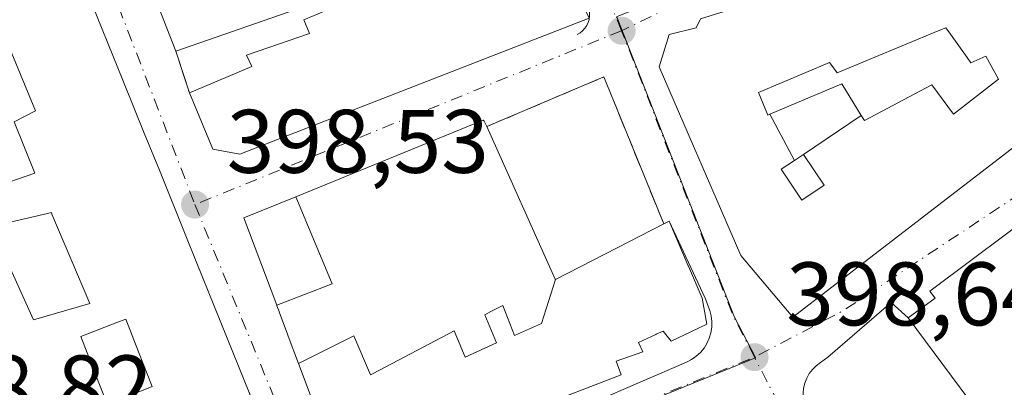
# Model space of a CAD drawing. Units: metres. Extents: x 598217 to 601729, y 4657407 to 4659769.
# Drawn here: x 598748 to 598857, y 4659247 to 4659288 of the extents above; entities that cross this region are included whole.
import ezdxf

# ---------------------------------------------------------------- set-up
doc = ezdxf.new("R2010")
doc.units = ezdxf.units.M
doc.header["$MEASUREMENT"] = 0
doc.linetypes.add('DGN Style 3', pattern=[2.307223458686699, 1.648016756204785, -0.6592067024819142])
doc.linetypes.add('DGN Style 4', pattern=[2.6384748266838614, 1.318413404963828, -0.6592067024819142, 0.001648016756204785, -0.6592067024819142])
for name, color, linetype, lineweight in [('Comarca CxS', 21, 'Continuous', 0), ('Comunidad Autónoma CxS', 142, 'Continuous', 0), ('Edificación Cxs', 1, 'Continuous', 13), ('Elemento construido', 1, 'Continuous', 0), ('Huerta CxS', 92, 'Continuous', 0), ('Municipio CxS', 4, 'Continuous', 0), ('Muro lineal', 1, 'DGN Style 3', 13), ('Núcleo urbano CxS', 7, 'Continuous', 0), ('Provincia CxS', 1, 'Continuous', 0), ('Punto de cota en terreno', 7, 'Continuous', 0), ('Rótulo de punto de cota en terreno', 7, 'Continuous', 0), ('Vía urbana Cxs', 4, 'Continuous', 0), ('Vía urbana eje', 4, 'DGN Style 4', 0)]:
    doc.layers.add(name, color=color, linetype=linetype, lineweight=lineweight)
doc.styles.add('Style-Arial', font='txt')

# ---------------------------------------------------------------- blocks, each defined once
blk = doc.blocks.new('*U16')
at = {"layer": 'Núcleo urbano CxS', "color": 7, "linetype": 'Continuous', "lineweight": 0}
blk.add_polyline3d([(598791.6715000002, 4659391.1395, 397.6254000000045), (598855.5460999999, 4659305.049100001, 397.983699999997), (598814.3651000002, 4659288.382300001, 398.171199999997), (598814.4061000004, 4659288.2763, 398.1713000000018), (598827.4237000003, 4659255.1065, 398.5941000000021), (598829.7912999997, 4659250.5349, 398.6777000000002), (598829.8119000001, 4659250.493899999, 398.6781000000047), (598783.7682999996, 4659231.816500001, 398.9685000000027), (598818.2663000004, 4659142.9937, 400.1940999999933)], dxfattribs=at)
blk = doc.blocks.new('5PATER')
at = {"layer": 'Huerta CxS', "linetype": 'Continuous', "lineweight": 0}
h = blk.add_hatch(color=51, dxfattribs=at)
edge = h.paths.add_edge_path()
edge.add_ellipse((0, 0), major_axis=(-0.1095731443231308, -0.1110710700762829), ratio=0.9994222409660322, start_angle=0, end_angle=360)
blk = doc.blocks.new('*U37')
at = {"layer": 'Vía urbana Cxs', "color": 4, "linetype": 'Continuous', "lineweight": 0}
for points in [[(598823.6700999998, 4659288.1801, 403.406799999997), (598823.2100999998, 4659287.1601, 403.5915999999997), (598820.1901000004, 4659286.440099999, 401.7195999999968), (598819.1001000004, 4659282.850099999, 402.6765000000014), (598828.1901000004, 4659261.870100001, 403.6408999999985), (598833.9401000004, 4659255.030099999, 402.4774999999936), (598868.6851000005, 4659281.734300001, 405.305600000007)], [(598808.4401000004, 4659159.350099999, 403.4633999999933), (598805.1750999996, 4659169.2389, 403.3638000000064), (598804.9600999998, 4659169.890100001, 403.2428999999975), (598801.3201000001, 4659177.530099999, 400.957699999999), (598796.5701000001, 4659175.8301, 402.8052000000025), (598794.5100999996, 4659181.0101, 403.0896000000066), (598799.5100999996, 4659182.470100001, 401.491399999999), (598796.2380999997, 4659190.360300001, 402.9897000000055), (598792.1187000005, 4659200.294299999, 402.6975999999996), (598790.9411000004, 4659203.134099999, 401.6579999999958), (598784.3701, 4659218.9801, 400.788400000005), (598779.4801000003, 4659216.920100001, 402.3459000000003), (598777.1201, 4659221.940099999, 402.9728000000032), (598782.6401000004, 4659224.050100001, 400.3168000000005), (598779.6407000005, 4659231.4641, 402.8062999999966), (598771.6785000004, 4659251.145099999, 402.4992999999959), (598767.6080999998, 4659261.206499999, 403.492499999993), (598766.5258999999, 4659263.8815, 404.1656999999978), (598763.5100999996, 4659271.336300001, 404.6318000000028), (598761.8331000004, 4659275.4813, 403.8910999999935), (598759.4619000005, 4659281.342499999, 403.3901000000042), (598755.4911000002, 4659291.158100001, 401.6276999999973), (598750.6801000005, 4659303.050100001, 399.5813999999955), (598732.5100999996, 4659295.620100001, 400.0448000000033)], [(598806.6901000004, 4659243.360099999, 403.3671999999933), (598822.1201, 4659250.030099999, 400.6303999999946), (598822.6801000005, 4659250.3101, 400.466499999995), (598823.2001, 4659250.670100001, 400.4801000000007), (598823.6700999998, 4659251.090100001, 400.4965999999986), (598824.0800999999, 4659251.5701, 400.5184000000008), (598824.4101, 4659252.100099999, 400.5541999999987), (598824.6700999998, 4659252.6801, 400.6138999999966), (598824.8501000004, 4659253.280099999, 400.7241999999969), (598824.9501, 4659253.9001, 400.8843000000052), (598824.9600999998, 4659254.530099999, 401.1043999999966), (598824.8800999997, 4659255.1601, 401.3891000000003), (598824.7200999996, 4659255.770099999, 401.7314000000042), (598824.2001, 4659257.120100001, 402.6581000000006), (598820.2001, 4659265.700099999, 401.1227999999974), (598819.6001000004, 4659265.390100001, 401.5504999999976), (598812.9401000004, 4659281.720100001, 398.4902000000002), (598799.9101, 4659276.190099999, 399.7164000000048), (598799.6300999997, 4659276.8101, 399.5124000000069), (598799.5301000001, 4659276.9101, 399.488400000002), (598778.6732999999, 4659268.3981, 402.0424000000057), (598772.9200999998, 4659266.050100001, 400.2388000000064), (598776.5641000001, 4659256.343699999, 402.4274000000005), (598776.5812999997, 4659256.297900001, 402.4177000000054), (598776.8306999998, 4659255.633500001, 402.2455999999947), (598776.8400999998, 4659255.608300001, 402.2378999999929), (598777.7729000002, 4659253.1237, 401.1711000000068), (598777.8466999996, 4659252.9275, 401.0883000000031), (598778.9956999999, 4659249.866699999, 401.309500000003), (598782.7301000003, 4659239.920100001, 401.879700000005)], [(598862.2600999996, 4659267.690099999, 404.9934000000067), (598849.1901000004, 4659257.920100001, 405.3892000000051), (598849.7701000003, 4659257.1501, 406.4995000000054), (598846.7801000001, 4659254.9301, 403.8852999999945), (598844.8953, 4659256.649300001, 402.5673999999999), (598837.8501000004, 4659250.590100001, 399.4425999999949), (598837.0201000003, 4659249.970100001, 399.2973999999958), (598836.5500999996, 4659249.620100001, 399.2477999999974), (598836.1401000004, 4659249.210100001, 399.1898999999976), (598835.7901, 4659248.7501, 399.1245999999956), (598835.5000999998, 4659248.2501, 399.0534999999945), (598835.2901, 4659247.700099999, 398.9774999999936), (598835.1501000002, 4659247.140100001, 398.9726999999984)]]:
    blk.add_polyline3d(points, dxfattribs=at)
blk.add_polyline3d([(598797.2801000001, 4659322.960100001, 400.8043999999936), (598755.9501, 4659305.720100001, 400.8292999999976), (598759.3300999999, 4659296.5801, 402.6659000000073), (598760.4801000003, 4659297.0101, 403.7924000000057), (598765.3501000004, 4659284.590100001, 401.3399999999965), (598766.8501000004, 4659279.940099999, 401.5200999999943), (598769.4401000004, 4659273.670100001, 401.4793000000063), (598772.4600999998, 4659273.1501, 402.4526999999944), (598811.3000999996, 4659288.2401, 400.2691999999952), (598806.6001000004, 4659297.9001, 400.5966999999946), (598804.1700999998, 4659305.100099999, 401.4146000000038)], close=True, dxfattribs=at)
blk = doc.blocks.new('*U53')
at = {"layer": 'Edificación Cxs', "color": 1, "linetype": 'Continuous', "lineweight": 13, "flags": 128}
for points, elevation in [([(598866.2801000001, 4659269.3301), (598869.3701, 4659265.1801), (598869.8201000001, 4659265.5101), (598875.1901000004, 4659258.300100001), (598874.7100999998, 4659257.960100001), (598877.5201000003, 4659254.210100001), (598892.3300999999, 4659234.4101), (598873.2500999998, 4659219.5001), (598858.4600999998, 4659239.2601), (598846.7801000001, 4659254.9301), (598849.7701000003, 4659257.1501), (598849.1901000004, 4659257.920100001), (598862.2600999996, 4659267.690099999), (598863.0701000001, 4659266.590100001)], 415.0966000000045), ([(598864.1501000002, 4659245.620100001), (598865.2500999998, 4659244.100099999), (598867.0401, 4659245.390100001), (598869.7500999998, 4659241.640100001), (598871.8101000005, 4659242.940099999), (598868.8800999997, 4659247.0001), (598869.4901000002, 4659247.4301), (598868.5201000003, 4659248.770099999)], 415.0966000000044)]:
    blk.add_lwpolyline(points, close=True, dxfattribs=dict(at, elevation=elevation))
at = {"layer": 'Edificación Cxs', "color": 1, "linetype": 'Continuous', "lineweight": 13}
blk.add_3dface([(598875.8501000004, 4659233.870100001, 415.0966000000044), (598877.2600999996, 4659231.940099999, 415.0966000000044), (598879.1901000004, 4659233.350099999, 415.0966000000044), (598877.7801000001, 4659235.280099999, 415.0966000000044)], dxfattribs=at)
blk = doc.blocks.new('*U59')
at = {"layer": 'Edificación Cxs', "color": 1, "linetype": 'Continuous', "lineweight": 13, "flags": 128}
for points, elevation in [([(598797.2801000001, 4659322.960100001), (598804.1700999998, 4659305.100099999), (598797.1401000004, 4659302.940099999), (598800.0500999996, 4659295.390100001), (598806.6001000004, 4659297.9001), (598811.3000999996, 4659288.2401), (598772.4600999998, 4659273.1501), (598769.4401000004, 4659273.670100001), (598766.8501000004, 4659279.940099999), (598773.7801000001, 4659282.870100001), (598773.2100999998, 4659284.120100001), (598780.2100999998, 4659286.550100001), (598779.5900999998, 4659288.0601), (598786.0401, 4659290.780099999), (598786.6001000004, 4659289.690099999), (598791.2801000001, 4659292.050100001), (598789.9801000003, 4659294.280099999), (598784.9600999998, 4659292.780099999), (598783.5701000001, 4659296.370100001), (598777.6901000004, 4659293.9801), (598779.5301000001, 4659289.5001), (598765.3501000004, 4659284.590100001), (598760.4801000003, 4659297.0101), (598759.3300999999, 4659296.5801), (598755.9501, 4659305.720100001)], 405.1781999999951), ([(598793.2801000001, 4659309.190099999), (598787.6601, 4659306.950099999), (598787.2301000003, 4659308.040100001), (598781.0900999998, 4659305.600099999), (598781.9301000005, 4659303.4801), (598768.0000999998, 4659297.940099999), (598768.9200999998, 4659295.4901), (598794.6501000002, 4659305.7301)], 405.1781999999948)]:
    blk.add_lwpolyline(points, close=True, dxfattribs=dict(at, elevation=elevation))
blk = doc.blocks.new('*U81')
at = {"layer": 'Edificación Cxs', "color": 1, "linetype": 'Continuous', "lineweight": 13, "elevation": 411.2260999999999, "flags": 128}
for points in [[(598865.2319999998, 4659289.986500001), (598865.2801000001, 4659289.920100001), (598865.8300999999, 4659290.1801), (598867.3476999998, 4659288.010299999), (598870.6700999998, 4659283.2601), (598868.6851000005, 4659281.734300001), (598833.9401000004, 4659255.030099999), (598828.1901000004, 4659261.870100001), (598819.1001000004, 4659282.850099999), (598820.1901000004, 4659286.440099999), (598823.2100999998, 4659287.1601), (598823.6700999998, 4659288.1801), (598835.2901, 4659291.800100001), (598845.4008999999, 4659296.011700001), (598845.4137000004, 4659296.017100001), (598857.2801000001, 4659300.960100001), (598859.8866999998, 4659297.3629), (598862.4802999999, 4659293.783700001), (598862.8589000005, 4659293.2611), (598862.8810999999, 4659293.2305), (598863.4512999998, 4659292.443700001), (598863.6124999998, 4659292.221100001), (598864.4559000004, 4659291.0573), (598864.6759000003, 4659290.753699999), (598864.9039000003, 4659290.439099999), (598865.1476999996, 4659290.102700001)], [(598831.3892000001, 4659277.5679), (598834.1251999997, 4659272.430500001), (598832.6601, 4659271.450099999), (598834.9501, 4659268.020099999), (598837.4301000005, 4659269.670100001), (598835.1398999998, 4659273.109999999), (598841.5506999996, 4659277.445599999), (598841.9101, 4659276.860099999), (598849.4200999998, 4659280.8201), (598851.8101000005, 4659277.590100001), (598856.8201000001, 4659281.450099999), (598855.4101, 4659284.030099999), (598853.7600999996, 4659283.270099999), (598853.3388999999, 4659283.862700001), (598851.5000999998, 4659286.450099999), (598850.9801000003, 4659287.1801), (598850.1070999998, 4659286.8189), (598838.8901000004, 4659282.1801), (598838.0706000002, 4659283.292300001), (598838.0500999996, 4659283.3201), (598830.1300999997, 4659279.9801), (598831.1801000005, 4659277.4801)]]:
    blk.add_lwpolyline(points, close=True, dxfattribs=at)
blk = doc.blocks.new('*U82')
at = {"layer": 'Edificación Cxs', "color": 1, "linetype": 'Continuous', "lineweight": 13, "elevation": 407.6236999999957, "flags": 128}
for points in [[(598745.0401, 4659264.5801), (598749.5301000001, 4659254.710100001), (598755.7801000001, 4659256.530099999), (598751.5727000004, 4659266.468499999), (598751.5000999998, 4659266.640100001), (598751.0620999997, 4659266.538699999), (598745.8000999996, 4659265.3201)], [(598743.9501, 4659269.0701), (598749.6700999998, 4659271.0101), (598747.3501000004, 4659276.7301), (598749.7500999998, 4659277.940099999), (598745.8794999998, 4659287.291300001)], [(598755.4911000002, 4659291.158100001), (598759.4619000005, 4659281.342499999), (598761.8331000004, 4659275.4813), (598763.5100999996, 4659271.336300001), (598766.5258999999, 4659263.8815), (598767.6080999998, 4659261.206499999), (598771.6785000004, 4659251.145099999), (598779.6407000005, 4659231.4641), (598782.6401000004, 4659224.050100001), (598777.1201, 4659221.940099999), (598779.4801000003, 4659216.920100001), (598784.3701, 4659218.9801), (598790.9411000004, 4659203.134099999), (598792.1187000005, 4659200.294299999), (598796.2380999997, 4659190.360300001), (598799.5100999996, 4659182.470100001), (598794.5100999996, 4659181.0101), (598796.5701000001, 4659175.8301), (598801.3201000001, 4659177.530099999), (598804.9600999998, 4659169.890100001), (598805.1750999996, 4659169.2389), (598808.4401000004, 4659159.350099999)]]:
    blk.add_lwpolyline(points, dxfattribs=at)
at = {"layer": 'Edificación Cxs', "color": 1, "linetype": 'Continuous', "lineweight": 13, "elevation": 407.6236999999963, "flags": 128}
blk.add_lwpolyline([(598755.3101000005, 4659232.520099999), (598764.0701000001, 4659236.9301), (598761.1681000004, 4659244.4671), (598760.4200999998, 4659246.4101), (598762.7001, 4659247.300100001), (598762.6249000002, 4659247.4935), (598761.1882999997, 4659251.188100001), (598759.7801000001, 4659254.8101), (598758.7906999999, 4659254.4255), (598754.7901, 4659252.870100001), (598756.2039000001, 4659249.232100001), (598757.5301000001, 4659245.8201), (598756.6804999998, 4659244.408100001), (598755.3649000004, 4659242.2215), (598754.6901000004, 4659241.100099999), (598752.5000999998, 4659239.7401), (598755.2960999999, 4659232.5559)], close=True, dxfattribs=at)

msp = doc.modelspace()

# ---------------------------------------------------------------- linework, layer by layer
at = {"layer": 'Comarca CxS', "color": 21, "linetype": 'Continuous', "lineweight": 0}
msp.add_3dface([(601696.5000007495, 4657455.419983435), (598248.960000724, 4657406.719983435), (598216.8500007233, 4659719.819983411), (601663.2400007498, 4659768.51998341)], dxfattribs=at)
at = {"layer": 'Comunidad Autónoma CxS', "color": 142, "linetype": 'Continuous', "lineweight": 0}
msp.add_3dface([(601696.5000007495, 4657455.419983435), (598248.960000724, 4657406.719983435), (598216.8500007233, 4659719.819983411), (601663.2400007498, 4659768.51998341)], dxfattribs=at)
at = {"layer": 'Edificación Cxs', "color": 1, "linetype": 'Continuous', "lineweight": 13, "flags": 128}
for points, elevation in [([(598841.5506999996, 4659277.445599999), (598839.4101, 4659280.9301), (598831.3892000001, 4659277.5679), (598831.1801000005, 4659277.4801), (598830.1300999997, 4659279.9801), (598838.0500999996, 4659283.3201), (598838.0706000002, 4659283.292300001), (598838.8901000004, 4659282.1801), (598850.1070999998, 4659286.8189), (598850.9801000003, 4659287.1801), (598851.5000999998, 4659286.450099999), (598853.3388999999, 4659283.862700001), (598853.7600999996, 4659283.270099999), (598855.4101, 4659284.030099999), (598856.8201000001, 4659281.450099999), (598851.8101000005, 4659277.590100001), (598849.4200999998, 4659280.8201), (598841.9101, 4659276.860099999)], 411.2260999999999), ([(598841.5506999996, 4659277.445599999), (598835.1398999998, 4659273.109999999), (598834.1251999997, 4659272.430500001), (598831.3892000001, 4659277.5679), (598839.4101, 4659280.9301)], 407.1615000000019), ([(598807.5602000002, 4659259.190400001), (598805.9950000001, 4659254.312999999), (598802.9979999998, 4659252.998000001), (598801.7029999997, 4659256.328000001), (598800.3810000002, 4659255.634), (598799.7130000005, 4659255.283), (598801.0010000002, 4659252.158), (598797.5180000003, 4659250.562000001), (598796.307, 4659253.497), (598787.2750000004, 4659248.757999999), (598786.9770000001, 4659248.602), (598785.1440000003, 4659252.958000001), (598778.9954000004, 4659249.866599999), (598777.8466999996, 4659252.9275), (598777.7729000002, 4659253.1237), (598776.8400999998, 4659255.608300001), (598776.8306999998, 4659255.633500001), (598776.5812999997, 4659256.297900001), (598776.5637999997, 4659256.343599999), (598782.7139999997, 4659258.733999999), (598778.6732000001, 4659268.398399999), (598799.5301000001, 4659276.9101), (598799.6300999997, 4659276.8101), (598799.9101, 4659276.190099999), (598807.5330999997, 4659259.2499), (598807.5438999999, 4659259.2259)], 407.7198999999966), ([(598834.1251999997, 4659272.430500001), (598835.1398999998, 4659273.109999999), (598837.4301000005, 4659269.670100001), (598834.9501, 4659268.020099999), (598832.6601, 4659271.450099999)], 408.2072000000044), ([(598764.0701000001, 4659236.9301), (598755.3101000005, 4659232.520099999), (598755.2960999999, 4659232.5559), (598752.5000999998, 4659239.7401), (598754.6901000004, 4659241.100099999), (598755.3649000004, 4659242.2215), (598756.6804999998, 4659244.408100001), (598757.5301000001, 4659245.8201), (598756.2039000001, 4659249.232100001), (598754.7901, 4659252.870100001), (598758.7906999999, 4659254.4255), (598759.7801000001, 4659254.8101), (598761.1882999997, 4659251.188100001), (598762.6249000002, 4659247.4935), (598762.7001, 4659247.300100001), (598760.4200999998, 4659246.4101), (598761.1681000004, 4659244.4671)], 404.7354000000051)]:
    msp.add_lwpolyline(points, close=True, dxfattribs=dict(at, elevation=elevation))
at = {"layer": 'Edificación Cxs', "color": 1, "linetype": 'Continuous', "lineweight": 13, "extrusion": (-0.9119237733513323, -0.4103596368805387, 3.992546984574735e-06), "elevation": -2458038.757400519, "flags": 128}
msp.add_lwpolyline([(-4003181.410721181, 409.5302352320962), (-4003162.834378564, 414.6907352321354), (-4003162.808060509, 414.7272352321377)], dxfattribs=at)
at = {"layer": 'Edificación Cxs', "color": 1, "linetype": 'Continuous', "lineweight": 13, "elevation": 407.7198999999968, "flags": 128}
msp.add_lwpolyline([(598782.7301000003, 4659239.920100001), (598778.9954000004, 4659249.866599999), (598785.1440000003, 4659252.958000001), (598786.9770000001, 4659248.602), (598787.2750000004, 4659248.757999999), (598796.307, 4659253.497), (598797.5180000003, 4659250.562000001), (598801.0010000002, 4659252.158), (598799.7130000005, 4659255.283), (598800.3810000002, 4659255.634), (598801.7029999997, 4659256.328000001), (598802.9979999998, 4659252.998000001), (598805.9950000001, 4659254.312999999), (598807.5602000002, 4659259.190400001), (598814.4111000003, 4659262.717900001), (598819.6001000004, 4659265.390100001), (598820.2001, 4659265.700099999), (598822.3274999997, 4659260.726500001), (598822.3361000001, 4659260.7061), (598823.8701, 4659257.120100001), (598824.3800999997, 4659254.2601), (598822.6162999999, 4659253.4005), (598820.4401000004, 4659252.340100001), (598819.5301000001, 4659253.4801), (598818.7511, 4659253.1163), (598818.7046999997, 4659253.094699999), (598816.8101000005, 4659252.210100001), (598817.2801000001, 4659251.170100001), (598814.3201000001, 4659250.120100001), (598814.8501000004, 4659248.620100001), (598805.0500999996, 4659244.850099999)], dxfattribs=at)
at = {"layer": 'Edificación Cxs', "color": 1, "linetype": 'Continuous', "lineweight": 13}
for points in [[(598765.3501000004, 4659284.590100001, 401.3399999999965), (598760.4801000003, 4659297.0101, 403.7924000000057), (598759.3300999999, 4659296.5801, 402.6659000000073), (598755.9501, 4659305.720100001, 400.8292999999976), (598797.2801000001, 4659322.960100001, 400.8043999999936)], [(598868.6851000005, 4659281.734300001, 405.305600000007), (598833.9401000004, 4659255.030099999, 402.4774999999936), (598828.1901000004, 4659261.870100001, 403.6408999999985), (598819.1001000004, 4659282.850099999, 402.6765000000014), (598820.1901000004, 4659286.440099999, 401.7195999999968), (598823.2100999998, 4659287.1601, 403.5915999999997), (598823.6700999998, 4659288.1801, 403.406799999997), (598835.2901, 4659291.800100001, 404.0706000000064), (598845.4008999999, 4659296.011700001, 404.7890000000043), (598845.4137000004, 4659296.017100001, 404.7924999999959), (598857.2801000001, 4659300.960100001, 403.8867999999929), (598859.8866999998, 4659297.3629, 407.4008000000031)], [(598806.6001000004, 4659297.9001, 400.5966999999946), (598811.3000999996, 4659288.2401, 400.2691999999952), (598772.4600999998, 4659273.1501, 402.4526999999944), (598769.4401000004, 4659273.670100001, 401.4793000000063), (598766.8501000004, 4659279.940099999, 401.5200999999943)], [(598766.8501000004, 4659279.940099999, 401.5200999999943), (598773.7801000001, 4659282.870100001, 403.4997000000003), (598773.2100999998, 4659284.120100001, 403.2464999999939), (598780.2100999998, 4659286.550100001, 404.6304999999993), (598779.5900999998, 4659288.0601, 403.8003000000026), (598786.0401, 4659290.780099999, 403.5969000000041), (598786.6001000004, 4659289.690099999, 404.4910999999993), (598791.2801000001, 4659292.050100001, 403.9005000000034), (598789.9801000003, 4659294.280099999, 403.905700000003), (598784.9600999998, 4659292.780099999, 402.0316000000021), (598783.5701000001, 4659296.370100001, 402.5016999999934), (598777.6901000004, 4659293.9801, 402.5853000000061), (598779.5301000001, 4659289.5001, 403.2308000000049), (598765.3501000004, 4659284.590100001, 401.3399999999965)], [(598755.4911000002, 4659291.158100001, 401.6276999999973), (598759.4619000005, 4659281.342499999, 403.3901000000042), (598761.8331000004, 4659275.4813, 403.8910999999935), (598763.5100999996, 4659271.336300001, 404.6318000000028), (598766.5258999999, 4659263.8815, 404.1656999999978), (598767.6080999998, 4659261.206499999, 403.492499999993), (598771.6785000004, 4659251.145099999, 402.4992999999959), (598779.6407000005, 4659231.4641, 402.8062999999966), (598782.6401000004, 4659224.050100001, 400.3168000000005), (598777.1201, 4659221.940099999, 402.9728000000032), (598779.4801000003, 4659216.920100001, 402.3459000000003), (598784.3701, 4659218.9801, 400.788400000005), (598790.9411000004, 4659203.134099999, 401.6579999999958), (598792.1187000005, 4659200.294299999, 402.6975999999996), (598796.2380999997, 4659190.360300001, 402.9897000000055), (598799.5100999996, 4659182.470100001, 401.491399999999), (598794.5100999996, 4659181.0101, 403.0896000000066), (598796.5701000001, 4659175.8301, 402.8052000000025), (598801.3201000001, 4659177.530099999, 400.957699999999), (598804.9600999998, 4659169.890100001, 403.2428999999975), (598805.1750999996, 4659169.2389, 403.3638000000064), (598808.4401000004, 4659159.350099999, 403.4633999999933)], [(598743.9501, 4659269.0701, 402.0436000000045), (598749.6700999998, 4659271.0101, 404.7584000000061), (598747.3501000004, 4659276.7301, 403.171199999997), (598749.7500999998, 4659277.940099999, 404.944399999993), (598745.8794999998, 4659287.291300001, 404.6466999999975), (598745.7600999996, 4659287.5801, 404.6986000000034), (598742.2100999998, 4659286.390100001, 404.4069000000018), (598742.3991, 4659285.8683, 404.3166000000056), (598745.9301000005, 4659276.120100001, 403.3111000000063), (598741.3201000001, 4659274.460100001, 402.7939000000042)], [(598838.0500999996, 4659283.3201, 408.5133999999962), (598830.1300999997, 4659279.9801, 408.3390000000072), (598831.1801000005, 4659277.4801, 406.6045000000013), (598831.3892999999, 4659277.567700001, 406.5215000000026), (598839.4101, 4659280.9301, 406.8975000000065), (598841.5504999999, 4659277.445499999, 406.485400000005), (598841.9101, 4659276.860099999, 406.8729000000022), (598849.4200999998, 4659280.8201, 404.6741999999941), (598851.8101000005, 4659277.590100001, 407.4713999999949), (598856.8201000001, 4659281.450099999, 408.4643999999971), (598855.4101, 4659284.030099999, 409.109500000006), (598853.7600999996, 4659283.270099999, 406.6616000000067), (598853.3388999999, 4659283.862700001, 407.1630000000005), (598851.5000999998, 4659286.450099999, 410.209400000007), (598850.9801000003, 4659287.1801, 411.2260999999999), (598850.1070999998, 4659286.8189, 410.3942999999999), (598838.8901000004, 4659282.1801, 407.4732999999979), (598838.0706000002, 4659283.292300001, 408.4887000000017), (598838.0500999996, 4659283.3201, 408.5133999999962)], [(598838.0500999996, 4659283.3201, 408.5133999999962), (598830.1300999997, 4659279.9801, 408.3390000000072), (598831.1801000005, 4659277.4801, 406.6045000000013), (598831.3892999999, 4659277.567700001, 406.5215000000026), (598839.4101, 4659280.9301, 406.8975000000065), (598841.5504999999, 4659277.445499999, 406.485400000005), (598841.9101, 4659276.860099999, 406.8729000000022), (598849.4200999998, 4659280.8201, 404.6741999999941), (598851.8101000005, 4659277.590100001, 407.4713999999949), (598856.8201000001, 4659281.450099999, 408.4643999999971), (598855.4101, 4659284.030099999, 409.109500000006), (598853.7600999996, 4659283.270099999, 406.6616000000067), (598853.3388999999, 4659283.862700001, 407.1630000000005), (598851.5000999998, 4659286.450099999, 410.209400000007), (598850.9801000003, 4659287.1801, 411.2260999999999), (598850.1070999998, 4659286.8189, 410.3942999999999), (598838.8901000004, 4659282.1801, 407.4732999999979), (598838.0706000002, 4659283.292300001, 408.4887000000017), (598838.0500999996, 4659283.3201, 408.5133999999962)], [(598782.7301000003, 4659239.920100001, 401.879700000005), (598778.9956999999, 4659249.866699999, 401.309500000003), (598777.8466999996, 4659252.9275, 401.0883000000031), (598777.7729000002, 4659253.1237, 401.1711000000068), (598776.8400999998, 4659255.608300001, 402.2378999999929), (598776.8306999998, 4659255.633500001, 402.2455999999947), (598776.5812999997, 4659256.297900001, 402.4177000000054), (598776.5641000001, 4659256.343699999, 402.4274000000005), (598772.9200999998, 4659266.050100001, 400.2388000000064), (598778.6732999999, 4659268.3981, 402.0424000000057), (598799.5301000001, 4659276.9101, 399.488400000002), (598799.6300999997, 4659276.8101, 399.5124000000069), (598799.9101, 4659276.190099999, 399.7164000000048)], [(598837.4301000005, 4659269.670100001, 407.9165999999968), (598835.1401000004, 4659273.110099999, 407.1055000000051), (598834.1250999998, 4659272.4307, 407.1613999999972), (598832.6601, 4659271.450099999, 407.2660000000033), (598834.9501, 4659268.020099999, 408.2072000000044), (598837.4301000005, 4659269.670100001, 407.9165999999968)], [(598837.4301000005, 4659269.670100001, 407.9165999999968), (598835.1401000004, 4659273.110099999, 407.1055000000051), (598834.1250999998, 4659272.4307, 407.1613999999972), (598832.6601, 4659271.450099999, 407.2660000000033), (598834.9501, 4659268.020099999, 408.2072000000044), (598837.4301000005, 4659269.670100001, 407.9165999999968)], [(598727.9401000004, 4659256.880100001, 402.4888999999966), (598735.9011000004, 4659260.481100001, 404.8358000000007), (598735.9188999999, 4659260.4891, 404.8317999999999), (598739.3701, 4659262.050100001, 403.4159000000073), (598740.3219, 4659259.358700001, 405.4183000000049), (598743.0201000003, 4659251.7301, 406.1159999999945), (598745.2100999998, 4659252.5701, 405.2361999999994), (598741.5100999996, 4659263.0001, 402.8352000000014), (598745.0401, 4659264.5801, 402.7550000000047), (598749.5301000001, 4659254.710100001, 403.4305000000023), (598755.7801000001, 4659256.530099999, 404.229800000001), (598751.5727000004, 4659266.468499999, 405.311400000006), (598751.5000999998, 4659266.640100001, 405.3300000000018), (598751.0620999997, 4659266.538699999, 405.0834000000032), (598745.8000999996, 4659265.3201, 402.8322999999946), (598743.9501, 4659269.0701, 402.0436000000045)], [(598866.2801000001, 4659269.3301, 404.4511999999959), (598869.3701, 4659265.1801, 408.0051999999997), (598869.8201000001, 4659265.5101, 407.3558000000049), (598875.1901000004, 4659258.300100001, 407.6882999999943), (598874.7100999998, 4659257.960100001, 408.4535999999935), (598877.5201000003, 4659254.210100001, 408.1168000000035), (598892.3300999999, 4659234.4101, 403.5469000000012), (598873.2500999998, 4659219.5001, 404.4236999999994), (598858.4600999998, 4659239.2601, 407.3899999999995), (598846.7801000001, 4659254.9301, 403.8852999999945), (598849.7701000003, 4659257.1501, 406.4995000000054), (598849.1901000004, 4659257.920100001, 405.3892000000051), (598862.2600999996, 4659267.690099999, 404.9934000000067), (598863.0701000001, 4659266.590100001, 406.7329000000027), (598866.2801000001, 4659269.3301, 404.4511999999959)], [(598819.6001000004, 4659265.390100001, 401.5504999999976), (598820.2001, 4659265.700099999, 401.1227999999974), (598822.3274999997, 4659260.726500001, 403.0969000000041), (598822.3361000001, 4659260.7061, 403.0987000000023), (598823.8701, 4659257.120100001, 402.9279999999999), (598824.3800999997, 4659254.2601, 401.4018999999971), (598822.6162999999, 4659253.4005, 402.196100000001), (598820.4401000004, 4659252.340100001, 403.8356000000058), (598819.5301000001, 4659253.4801, 405.228099999993), (598818.7511, 4659253.1163, 405.8937000000006), (598818.7046999997, 4659253.094699999, 405.9342999999935), (598816.8101000005, 4659252.210100001, 406.9679000000033), (598817.2801000001, 4659251.170100001, 405.4899000000005), (598814.3201000001, 4659250.120100001, 406.3062000000064), (598814.8501000004, 4659248.620100001, 404.5564000000013), (598805.0500999996, 4659244.850099999, 405.9910999999993)], [(598807.5438999999, 4659259.2259, 404.913400000005), (598807.5601000005, 4659259.190099999, 404.9679000000033), (598814.4111000003, 4659262.717900001, 404.0023999999976), (598819.6001000004, 4659265.390100001, 401.5504999999976)], [(598760.4200999998, 4659246.4101, 403.2706000000035), (598762.7001, 4659247.300100001, 404.735400000005), (598762.6249000002, 4659247.4935, 404.6921000000002), (598761.1882999997, 4659251.188100001, 402.9397000000026), (598759.7801000001, 4659254.8101, 403.7967000000062), (598758.7906999999, 4659254.4255, 403.3083000000042), (598754.7901, 4659252.870100001, 402.2611000000034), (598756.2039000001, 4659249.232100001, 401.7168999999994), (598757.5301000001, 4659245.8201, 401.3081999999995)], [(598760.4200999998, 4659246.4101, 403.2706000000035), (598762.7001, 4659247.300100001, 404.735400000005), (598762.6249000002, 4659247.4935, 404.6921000000002), (598761.1882999997, 4659251.188100001, 402.9397000000026), (598759.7801000001, 4659254.8101, 403.7967000000062), (598758.7906999999, 4659254.4255, 403.3083000000042), (598754.7901, 4659252.870100001, 402.2611000000034), (598756.2039000001, 4659249.232100001, 401.7168999999994), (598757.5301000001, 4659245.8201, 401.3081999999995)]]:
    msp.add_polyline3d(points, dxfattribs=at)
msp.add_3dface([(598776.5637999997, 4659256.343599999, 403.9324000000051), (598772.9200999998, 4659266.050100001, 403.9324000000051), (598778.6732000001, 4659268.398399999, 403.9324000000051), (598782.7139999997, 4659258.733999999, 403.9324000000051)], dxfattribs=at)
at = {"layer": 'Elemento construido', "color": 1, "linetype": 'Continuous', "lineweight": 0}
for points in [[(598810.8201000001, 4659290.710100001, 400.9701000000059), (598811.0301000001, 4659289.880100001, 400.6818999999959), (598811.1901000004, 4659289.550100001, 400.5044000000053), (598811.2901, 4659289.200099999, 400.3801999999997), (598811.3501000004, 4659288.8301, 400.2900999999983), (598811.3501000004, 4659288.470100001, 400.2523999999976), (598811.2901, 4659288.110099999, 400.2635000000009), (598811.1901000004, 4659287.7601, 400.3062000000064), (598811.0301000001, 4659287.4301, 400.3764999999985), (598810.8300999999, 4659287.120100001, 400.4012999999977), (598810.5800999999, 4659286.850099999, 400.4612999999954), (598810.3000999996, 4659286.620100001, 400.5417000000016), (598809.9901000002, 4659286.440099999, 400.6496999999945)], [(598824.2001, 4659257.120100001, 402.6581000000006), (598824.7200999996, 4659255.770099999, 401.7314000000042), (598824.8800999997, 4659255.1601, 401.3891000000003), (598824.9600999998, 4659254.530099999, 401.1043999999966), (598824.9501, 4659253.9001, 400.8843000000052), (598824.8501000004, 4659253.280099999, 400.7241999999969), (598824.6700999998, 4659252.6801, 400.6138999999966), (598824.4101, 4659252.100099999, 400.5541999999987), (598824.0800999999, 4659251.5701, 400.5184000000008), (598823.6700999998, 4659251.090100001, 400.4965999999986), (598823.2001, 4659250.670100001, 400.4801000000007), (598822.6801000005, 4659250.3101, 400.466499999995), (598822.1201, 4659250.030099999, 400.6303999999946), (598806.6901000004, 4659243.360099999, 403.3671999999933)], [(598837.8501000004, 4659250.590100001, 399.4425999999949), (598837.0201000003, 4659249.970100001, 399.2973999999958), (598836.5500999996, 4659249.620100001, 399.2477999999974), (598836.1401000004, 4659249.210100001, 399.1898999999976), (598835.7901, 4659248.7501, 399.1245999999956), (598835.5000999998, 4659248.2501, 399.0534999999945), (598835.2901, 4659247.700099999, 398.9774999999936), (598835.1501000002, 4659247.140100001, 398.9726999999984)]]:
    msp.add_polyline3d(points, dxfattribs=at)
at = {"layer": 'Municipio CxS', "color": 4, "linetype": 'Continuous', "lineweight": 0}
msp.add_3dface([(601696.5000007495, 4657455.419983435), (598248.960000724, 4657406.719983435), (598216.8500007233, 4659719.819983411), (601663.2400007498, 4659768.51998341)], dxfattribs=at)
at = {"layer": 'Muro lineal', "color": 1, "linetype": 'DGN Style 3', "lineweight": 13, "extrusion": (-0.01130868814794966, 0.03505693326439583, 0.999321332206247), "elevation": 156970.0459403525, "flags": 128}
msp.add_lwpolyline([(-2000263.465114793, -4247559.237009172), (-2000263.465114793, -4247554.347741741)], dxfattribs=at)
at = {"layer": 'Muro lineal', "color": 1, "linetype": 'DGN Style 3', "lineweight": 13, "extrusion": (0.01219616988130643, 0.1889863574274702, 0.9819039719578097), "elevation": 888235.1839648474, "flags": 128}
msp.add_lwpolyline([(-297516.6098645409, -4603244.635570879), (-297508.9120266036, -4603260.795188053), (-297496.2652111331, -4603254.320357945)], dxfattribs=at)
at = {"layer": 'Núcleo urbano CxS', "color": 7, "linetype": 'Continuous', "lineweight": 0}
msp.add_polyline3d([(598938.5247, 4659232.8641, 398.9269000000059), (598864.0264999997, 4659177.175100001, 399.8911999999983), (598864.0840999996, 4659176.1591, 399.9082999999956), (598864.4407000003, 4659169.9661, 399.9885000000068), (598856.8262999998, 4659159.054099999, 400.1104999999953), (598848.7244999995, 4659149.7481, 400.215400000001), (598848.6875, 4659149.7031, 400.2157000000007), (598846.4594999999, 4659147.143100001, 400.2336000000068), (598820.7814999997, 4659136.5141, 400.3016000000061), (598818.2663000004, 4659142.9937, 400.1940999999933), (598783.7682999996, 4659231.816500001, 398.9685000000027), (598829.8119000001, 4659250.493899999, 398.6781000000047), (598829.7912999997, 4659250.5349, 398.6777000000002), (598827.4237000003, 4659255.1065, 398.5941000000021), (598814.4061000004, 4659288.2763, 398.1713000000018), (598814.3651000002, 4659288.382300001, 398.171199999997), (598855.5460999999, 4659305.049100001, 397.983699999997), (598860.9939000001, 4659297.414100001, 398.0225000000065), (598880.2367000004, 4659309.9025, 398.1350999999996)], close=True, dxfattribs=at)
msp.add_polyline3d([(598855.5460999999, 4659305.049100001, 397.983699999997), (598814.3651000002, 4659288.382300001, 398.171199999997), (598814.4061000004, 4659288.2763, 398.1713000000018), (598827.4237000003, 4659255.1065, 398.5941000000021), (598829.7912999997, 4659250.5349, 398.6777000000002), (598829.8119000001, 4659250.493899999, 398.6781000000047), (598783.7682999996, 4659231.816500001, 398.9685000000027), (598818.2663000004, 4659142.9937, 400.1940999999933), (598820.7814999997, 4659136.5141, 400.3016000000061), (598846.4594999999, 4659147.143100001, 400.2336000000068), (598848.6875, 4659149.7031, 400.2157000000007)], dxfattribs=at)
at = {"layer": 'Provincia CxS', "color": 1, "linetype": 'Continuous', "lineweight": 0}
msp.add_3dface([(601696.5000007495, 4657455.419983435), (598248.960000724, 4657406.719983435), (598216.8500007233, 4659719.819983411), (601663.2400007498, 4659768.51998341)], dxfattribs=at)
at = {"layer": 'Vía urbana Cxs', "color": 4, "linetype": 'Continuous', "lineweight": 0, "extrusion": (-0.01130868814794966, 0.03505693326439583, 0.999321332206247), "elevation": 156970.0459403525, "flags": 128}
msp.add_lwpolyline([(-2000263.465114793, -4247559.237009172), (-2000263.465114793, -4247554.347741741)], dxfattribs=at)
at = {"layer": 'Vía urbana Cxs', "color": 4, "linetype": 'Continuous', "lineweight": 0, "extrusion": (0.07944514424698906, 0.03371693382942646, 0.9962688580040616), "elevation": 205066.477228956, "flags": 128}
msp.add_lwpolyline([(4055056.443350606, -2362614.700801064), (4055056.443350607, -2362600.492867841)], dxfattribs=at)
at = {"layer": 'Vía urbana Cxs', "color": 4, "linetype": 'Continuous', "lineweight": 0, "extrusion": (-0.06456564564621688, 0.1583118608690126, 0.9852759167413347), "elevation": 699349.4381202565, "flags": 128}
msp.add_lwpolyline([(-2313999.417339536, -4027859.991365589), (-2313999.417339536, -4027877.890805136)], dxfattribs=at)
at = {"layer": 'Vía urbana Cxs', "color": 4, "linetype": 'Continuous', "lineweight": 0, "extrusion": (0.475336060744635, 0.2455902969986948, 0.8448319568860221), "elevation": 1429250.163453314, "flags": 128}
msp.add_lwpolyline([(3864541.880254994, -2256081.266953722), (3864541.880254995, -2256080.467561898)], dxfattribs=at)
at = {"layer": 'Vía urbana Cxs', "color": 4, "linetype": 'Continuous', "lineweight": 0, "extrusion": (-0.06764380499035927, 0.1450959616785166, 0.9871025668850288), "elevation": 635930.1099773999, "flags": 128}
msp.add_lwpolyline([(-2511456.642158655, -3918602.547559885), (-2511456.642158655, -3918612.137843825)], dxfattribs=at)
at = {"layer": 'Vía urbana Cxs', "color": 4, "linetype": 'Continuous', "lineweight": 0, "extrusion": (-0.4898012024006863, 0.1244983080798847, 0.8628991559922213), "elevation": 287101.9950480398, "flags": 128}
msp.add_lwpolyline([(-4663188.216355215, -489410.0899102216), (-4663189.418255669, -489412.6976708303), (-4663181.810221586, -489418.8807881759)], dxfattribs=at)
at = {"layer": 'Vía urbana Cxs', "color": 4, "linetype": 'Continuous', "lineweight": 0}
for points in [[(598797.2801000001, 4659322.960100001, 400.8043999999936), (598755.9501, 4659305.720100001, 400.8292999999976), (598759.3300999999, 4659296.5801, 402.6659000000073), (598760.4801000003, 4659297.0101, 403.7924000000057), (598765.3501000004, 4659284.590100001, 401.3399999999965)], [(598766.8501000004, 4659279.940099999, 401.5200999999943), (598769.4401000004, 4659273.670100001, 401.4793000000063), (598772.4600999998, 4659273.1501, 402.4526999999944), (598811.3000999996, 4659288.2401, 400.2691999999952), (598806.6001000004, 4659297.9001, 400.5966999999946)], [(598845.4137000004, 4659296.017100001, 404.7924999999959), (598845.4008999999, 4659296.011700001, 404.7890000000043), (598835.2901, 4659291.800100001, 404.0706000000064), (598823.6700999998, 4659288.1801, 403.406799999997), (598823.2100999998, 4659287.1601, 403.5915999999997), (598820.1901000004, 4659286.440099999, 401.7195999999968), (598819.1001000004, 4659282.850099999, 402.6765000000014), (598828.1901000004, 4659261.870100001, 403.6408999999985), (598833.9401000004, 4659255.030099999, 402.4774999999936), (598868.6851000005, 4659281.734300001, 405.305600000007), (598870.6700999998, 4659283.2601, 404.3049000000028)], [(598808.4401000004, 4659159.350099999, 403.4633999999933), (598805.1750999996, 4659169.2389, 403.3638000000064), (598804.9600999998, 4659169.890100001, 403.2428999999975), (598801.3201000001, 4659177.530099999, 400.957699999999), (598796.5701000001, 4659175.8301, 402.8052000000025), (598794.5100999996, 4659181.0101, 403.0896000000066), (598799.5100999996, 4659182.470100001, 401.491399999999), (598796.2380999997, 4659190.360300001, 402.9897000000055), (598792.1187000005, 4659200.294299999, 402.6975999999996), (598790.9411000004, 4659203.134099999, 401.6579999999958), (598784.3701, 4659218.9801, 400.788400000005), (598779.4801000003, 4659216.920100001, 402.3459000000003), (598777.1201, 4659221.940099999, 402.9728000000032), (598782.6401000004, 4659224.050100001, 400.3168000000005), (598779.6407000005, 4659231.4641, 402.8062999999966), (598771.6785000004, 4659251.145099999, 402.4992999999959), (598767.6080999998, 4659261.206499999, 403.492499999993), (598766.5258999999, 4659263.8815, 404.1656999999978), (598763.5100999996, 4659271.336300001, 404.6318000000028), (598761.8331000004, 4659275.4813, 403.8910999999935), (598759.4619000005, 4659281.342499999, 403.3901000000042), (598755.4911000002, 4659291.158100001, 401.6276999999973)], [(598799.9101, 4659276.190099999, 399.7164000000048), (598799.6300999997, 4659276.8101, 399.5124000000069), (598799.5301000001, 4659276.9101, 399.488400000002), (598778.6732999999, 4659268.3981, 402.0424000000057), (598772.9200999998, 4659266.050100001, 400.2388000000064), (598776.5641000001, 4659256.343699999, 402.4274000000005), (598776.5812999997, 4659256.297900001, 402.4177000000054), (598776.8306999998, 4659255.633500001, 402.2455999999947), (598776.8400999998, 4659255.608300001, 402.2378999999929), (598777.7729000002, 4659253.1237, 401.1711000000068), (598777.8466999996, 4659252.9275, 401.0883000000031), (598778.9956999999, 4659249.866699999, 401.309500000003), (598782.7301000003, 4659239.920100001, 401.879700000005)], [(598866.2801000001, 4659269.3301, 404.4511999999959), (598863.0701000001, 4659266.590100001, 406.7329000000027), (598862.2600999996, 4659267.690099999, 404.9934000000067), (598849.1901000004, 4659257.920100001, 405.3892000000051), (598849.7701000003, 4659257.1501, 406.4995000000054), (598846.7801000001, 4659254.9301, 403.8852999999945)], [(598806.6901000004, 4659243.360099999, 403.3671999999933), (598822.1201, 4659250.030099999, 400.6303999999946), (598822.6801000005, 4659250.3101, 400.466499999995), (598823.2001, 4659250.670100001, 400.4801000000007), (598823.6700999998, 4659251.090100001, 400.4965999999986), (598824.0800999999, 4659251.5701, 400.5184000000008), (598824.4101, 4659252.100099999, 400.5541999999987), (598824.6700999998, 4659252.6801, 400.6138999999966), (598824.8501000004, 4659253.280099999, 400.7241999999969), (598824.9501, 4659253.9001, 400.8843000000052), (598824.9600999998, 4659254.530099999, 401.1043999999966), (598824.8800999997, 4659255.1601, 401.3891000000003), (598824.7200999996, 4659255.770099999, 401.7314000000042), (598824.2001, 4659257.120100001, 402.6581000000006)], [(598837.8501000004, 4659250.590100001, 399.4425999999949), (598837.0201000003, 4659249.970100001, 399.2973999999958), (598836.5500999996, 4659249.620100001, 399.2477999999974), (598836.1401000004, 4659249.210100001, 399.1898999999976), (598835.7901, 4659248.7501, 399.1245999999956), (598835.5000999998, 4659248.2501, 399.0534999999945), (598835.2901, 4659247.700099999, 398.9774999999936), (598835.1501000002, 4659247.140100001, 398.9726999999984), (598835.1001000004, 4659246.5601, 399.0142000000051), (598835.1201, 4659245.9801, 399.0602999999974)]]:
    msp.add_polyline3d(points, dxfattribs=at)
at = {"layer": 'Vía urbana eje', "color": 4, "linetype": 'DGN Style 4', "lineweight": 0, "extrusion": (0.001471204934735198, -0.003552465890093115, 0.9999926077437472), "elevation": -15271.83710698223, "flags": 128}
msp.add_lwpolyline([(598813.6748144855, 4659261.997487944), (598797.4445920956, 4659301.187735236)], dxfattribs=at)
at = {"layer": 'Vía urbana eje', "color": 4, "linetype": 'DGN Style 4', "lineweight": 0, "extrusion": (-0.02751212816639848, 0.07123101063716342, 0.9970803507879213), "elevation": 315811.7379834908, "flags": 128}
msp.add_lwpolyline([(-2237274.540658285, -4118557.366713582), (-2237274.540658285, -4118514.5547548)], dxfattribs=at)
at = {"layer": 'Vía urbana eje', "color": 4, "linetype": 'DGN Style 4', "lineweight": 0, "extrusion": (0.4333853897028307, -0.9012084736702374, 0.0006252816057749167), "elevation": -3939470.907819473, "flags": 128}
msp.add_lwpolyline([(2558966.374308288, 2863.53655493357), (2558966.096556152, 2863.489954924459), (2558924.41865052, 2862.423254715935)], dxfattribs=at)
at = {"layer": 'Vía urbana eje', "color": 4, "linetype": 'DGN Style 4', "lineweight": 0, "extrusion": (0.05054823541195494, 0.02058583280246951, 0.9985094388059466), "elevation": 126582.8861702696, "flags": 128}
msp.add_lwpolyline([(4089308.610501092, -2308476.828646803), (4089308.610501092, -2308425.528983646)], dxfattribs=at)
at = {"layer": 'Vía urbana eje', "color": 4, "linetype": 'DGN Style 4', "lineweight": 0, "extrusion": (0.7147053130342017, 0.2893722045565607, 0.636757444205217), "elevation": 1776498.463160708, "flags": 128}
msp.add_lwpolyline([(4093960.777396064, -1466544.062982302), (4093965.902800083, -1466543.306495331), (4093999.943115321, -1466543.924861503)], dxfattribs=at)
at = {"layer": 'Vía urbana eje', "color": 4, "linetype": 'DGN Style 4', "lineweight": 0, "extrusion": (-0.5172666003839924, 0.8139657164994205, 0.2643767699529821), "elevation": 3482821.135019751, "flags": 128}
msp.add_lwpolyline([(-3004448.006132454, -954332.6773074724), (-3004410.761194556, -954330.1063307715), (-3004399.663391619, -954333.657171551)], dxfattribs=at)
at = {"layer": 'Vía urbana eje', "color": 4, "linetype": 'DGN Style 4', "lineweight": 0, "extrusion": (0.01767465306735477, -0.04308048008544219, 0.9989152510971872), "elevation": -189738.9668493898, "flags": 128}
msp.add_lwpolyline([(2322464.964343633, 4078903.305510961), (2322464.964343633, 4078864.113182312)], dxfattribs=at)
at = {"layer": 'Vía urbana eje', "color": 4, "linetype": 'DGN Style 4', "lineweight": 0, "extrusion": (0.01958597106049962, 0.007969207397229467, 0.9997764157405781), "elevation": 49258.14345044125, "flags": 128}
msp.add_lwpolyline([(4089998.737504415, -2310078.094452088), (4089998.737504415, -2310129.236136905)], dxfattribs=at)
at = {"layer": 'Vía urbana eje', "color": 4, "linetype": 'DGN Style 4', "lineweight": 0, "extrusion": (-0.007180348586261113, 0.01386657910847939, 0.9998780728558899), "elevation": 60707.04968296167, "flags": 128}
msp.add_lwpolyline([(598828.5978871726, 4658834.537575168), (598817.1153832864, 4658856.709706921)], dxfattribs=at)

# ---------------------------------------------------------------- block references
at = {"layer": 'Edificación Cxs', "color": 1, "linetype": 'Continuous', "lineweight": 13}
for name in ['*U59', '*U82', '*U81', '*U53']:
    msp.add_blockref(name, (0, 0), dxfattribs=at)
at = {"layer": 'Núcleo urbano CxS', "color": 7, "linetype": 'Continuous', "lineweight": 0}
msp.add_blockref('*U16', (0, 0), dxfattribs=at)
at = {"layer": 'Punto de cota en terreno', "color": 7, "linetype": 'Continuous', "lineweight": 0, "xscale": 10, "yscale": 10, "zscale": 10}
for p in [(598814.9199999999, 4659286.850000001, 398.0800000000018), (598767.4800000006, 4659267.529999999, 398.5299999999988), (598829.7000000002, 4659250.58, 398.6399999999995)]:
    msp.add_blockref('5PATER', p, dxfattribs=at)
at = {"layer": 'Vía urbana Cxs', "color": 4, "linetype": 'Continuous', "lineweight": 0}
msp.add_blockref('*U37', (0, 0), dxfattribs=at)

# ---------------------------------------------------------------- texts
at = {"layer": 'Rótulo de punto de cota en terreno', "color": 7, "linetype": 'Continuous', "lineweight": 0, "style": 'Style-Arial'}
for s, p in [('398,53', (598771.0077999998, 4659271.057800001)), ('398,64', (598833.2278000005, 4659254.107799999)), ('398,82', (598733.6078000005, 4659243.7678))]:
    msp.add_text(s, height=7.000000000000002, dxfattribs=at).set_placement(p)

doc.saveas('drawing.dxf')
